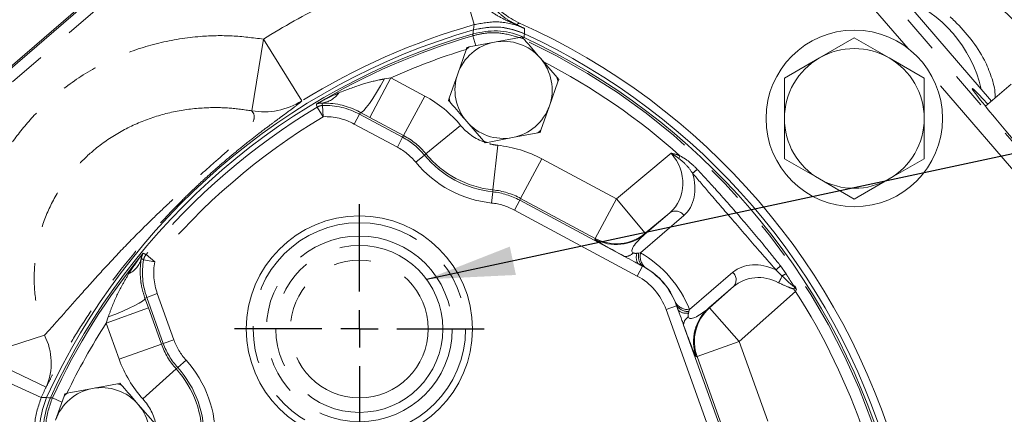
# Model space of a CAD drawing. Units: millimetres. Extents: x 11 to 1180, y 5 to 832.
# Drawn here: x 665 to 698, y 273 to 287 of the extents above; entities that cross this region are included whole.
import ezdxf

# ---------------------------------------------------------------- set-up
doc = ezdxf.new("R2010")
doc.units = ezdxf.units.MM
doc.linetypes.add('PHANTOM', pattern=[12.7, 6.35, -1.27, 1.27, -1.27, 1.27, -1.27])
doc.layers.add('SLD-0', color=7, linetype='Continuous')
doc.dimstyles.new('SLDDIMSTYLE3', dxfattribs={"dimtxt": 0, "dimasz": 3, "dimexe": 0, "dimexo": 0.0625, "dimgap": 0, "dimtad": 0, "dimtih": 1, "dimtoh": 1, "dimdec": 0, "dimrnd": 1e-09, "dimzin": 0, "dimdsep": 46, "dimtxsty": 'Standard', "dimsah": 1, "dimcen": 0.09, "dimadec": 0, "dimazin": 0, "dimtfac": 3, "dimtdec": 0, "dimtofl": 0, "dimtmove": 0, "dimatfit": 3, "dimfxl": 0, "dimfrac": 2, "dimtolj": 1, "dimtzin": 0, "dimarcsym": 0})

# ---------------------------------------------------------------- blocks, each defined once
blk = doc.blocks.new('SW_CENTERMARKSYMBOL_2')
at = {"layer": 'SLD-0', "color": 0}
for p, q in [((0, 1.27), (0, 4.243)), ((0, 0), (0, 0.635)), ((-1.27, 0), (-4.243, 0)), ((0, 0), (-0.635, 0)), ((0, 0), (0, -0.635)), ((0, 0), (0.635, 0)), ((1.27, 0), (4.243, 0)), ((0, -1.27), (0, -4.243))]:
    blk.add_line(p, q, dxfattribs=at)

msp = doc.modelspace()

# ---------------------------------------------------------------- linework, layer by layer
at = {"color": 7, "linetype": 'Continuous', "lineweight": 15}
for p, q in [((674.247486, 293.899174), (653.367464, 275.907107)), ((653.982731, 276.372744), (673.410043, 293.113029)), ((694.374062, 287.898721), (697.611209, 284.141971)), ((680.721412, 286.142907), (679.866235, 285.98053)), ((681.57659, 286.305285), (680.721412, 286.142907)), ((681.57659, 286.305285), (681.657886, 286.320721)), ((681.657886, 286.320721), (681.711902, 286.258035)), ((681.731586, 286.29734), (681.662435, 286.315441)), ((691.759961, 285.606421), (692.947461, 286.292025)), ((692.947461, 286.292025), (694.134961, 285.606421)), ((679.757659, 285.886972), (679.470693, 285.065177)), ((679.757659, 285.886972), (679.784939, 285.965094)), ((679.784939, 285.965094), (679.866235, 285.98053)), ((682.848326, 284.939201), (682.280114, 285.598618)), ((690.572461, 284.920818), (691.759961, 285.606421)), ((694.134961, 285.606421), (695.322461, 284.920818)), ((679.470693, 285.065177), (679.183727, 284.243383)), ((682.588096, 283.976598), (682.875062, 284.798392)), ((682.848326, 284.939201), (682.902342, 284.876515)), ((682.902342, 284.876515), (682.875062, 284.798392)), ((698.274068, 284.713148), (697.404783, 283.964096)), ((679.156447, 284.165261), (679.183727, 284.243383)), ((679.210463, 284.102575), (679.156447, 284.165261)), ((682.30113, 283.154804), (682.588096, 283.976598)), ((679.778675, 283.443158), (680.346887, 282.783741)), ((690.572461, 282.178404), (690.572461, 283.549611)), ((695.322461, 283.549611), (695.322461, 282.178404)), ((681.337376, 282.898868), (682.192554, 283.061245)), ((682.27385, 283.076681), (682.192554, 283.061245)), ((682.30113, 283.154804), (682.27385, 283.076681)), ((680.400903, 282.721054), (680.346887, 282.783741)), ((680.482198, 282.736491), (680.400903, 282.721054)), ((680.482198, 282.736491), (681.337376, 282.898868)), ((691.759961, 281.492801), (690.572461, 282.178404)), ((695.322461, 282.178404), (694.134961, 281.492801)), ((692.947461, 280.807197), (691.759961, 281.492801)), ((694.134961, 281.492801), (692.947461, 280.807197)), ((681.577383, 280.772239), (685.13483, 278.860841)), ((685.607026, 278.607133), (685.751861, 278.529313)), ((686.910357, 277.184865), (686.965919, 277.03012)), ((687.147065, 276.525617), (688.511788, 272.724775)), ((667.059709, 274.370779), (666.204531, 274.208402)), ((667.914887, 274.533156), (667.059709, 274.370779)), ((667.914887, 274.533156), (667.996182, 274.548592)), ((667.996182, 274.548592), (668.050198, 274.485906)), ((666.095955, 274.114843), (665.808989, 273.293049)), ((666.095955, 274.114843), (666.123235, 274.192966)), ((666.123235, 274.192966), (666.204531, 274.208402)), ((669.186622, 273.167072), (668.61841, 273.826489))]:
    msp.add_line(p, q, dxfattribs=at)
at = {"color": 8, "linetype": 'PHANTOM', "lineweight": 0}
for p, q in [((689.787313, 292.674481), (700.492507, 280.250968)), ((673.000439, 292.257219), (654.889673, 276.651386)), ((694.775957, 285.927972), (689.314005, 292.266637)), ((680.028592, 286.737471), (679.605339, 288.217856)), ((672.474151, 283.808584), (672.868591, 286.246102)), ((672.868591, 286.246102), (674.175492, 284.142963)), ((679.985124, 286.361676), (680.084586, 286.02199)), ((676.481919, 283.587419), (677.203123, 284.929705)), ((676.985228, 284.892658), (677.203123, 284.929705)), ((677.203123, 284.929705), (678.354535, 284.311057)), ((700.019198, 279.843124), (695.569911, 285.006578)), ((677.633331, 282.968771), (678.354535, 284.311057)), ((674.894898, 283.609107), (674.698633, 283.935599)), ((674.894898, 283.609107), (674.882796, 283.989857)), ((676.169356, 283.755775), (676.136906, 283.69538)), ((676.481919, 283.587419), (676.169356, 283.755775)), ((675.956605, 283.359809), (676.136906, 283.69538)), ((676.136906, 283.69538), (677.601056, 282.9087)), ((677.633331, 282.968771), (676.481919, 283.587419)), ((677.420755, 282.573128), (675.956605, 283.359809)), ((678.393451, 282.345347), (679.568651, 283.315282)), ((677.601056, 282.9087), (677.420755, 282.573128)), ((677.633331, 282.968771), (677.601056, 282.9087)), ((680.670245, 281.122037), (680.830367, 282.637369)), ((684.864607, 280.813229), (686.724737, 282.370778)), ((678.340858, 282.30194), (678.047058, 282.059456)), ((678.393451, 282.345347), (678.340858, 282.30194)), ((681.609659, 280.83231), (682.330863, 282.174597)), ((682.330863, 282.174597), (684.864607, 280.813229)), ((687.024172, 282.281698), (686.987661, 282.188777)), ((680.66308, 281.054222), (680.623049, 280.675389)), ((680.670245, 281.122037), (680.66308, 281.054222)), ((681.577383, 280.772239), (681.397082, 280.436668)), ((681.609659, 280.83231), (681.577383, 280.772239)), ((684.143403, 279.470942), (681.609659, 280.83231)), ((684.143403, 279.470942), (684.864607, 280.813229)), ((684.864607, 280.813229), (685.842952, 279.644822)), ((685.57156, 278.193742), (681.397082, 280.436668)), ((687.157436, 280.254279), (685.684187, 278.984797)), ((685.83569, 279.618204), (686.678915, 280.344802)), ((686.678915, 280.344802), (685.842952, 279.644822)), ((684.13614, 279.444324), (684.143403, 279.470942)), ((685.842952, 279.644822), (685.83569, 279.618204)), ((669.175967, 278.681173), (668.801186, 278.749406)), ((669.175967, 278.681173), (668.882062, 278.923529)), ((685.623121, 278.973585), (685.684187, 278.984797)), ((685.751861, 278.529313), (685.57156, 278.193742)), ((685.751861, 278.529313), (685.752576, 278.529929)), ((685.843425, 278.480048), (685.752576, 278.529929)), ((690.488458, 278.198721), (690.286153, 278.40029)), ((690.439793, 278.539111), (690.626814, 278.269997)), ((687.35084, 277.050626), (688.824089, 278.320107)), ((688.842906, 277.833463), (687.999681, 277.106865)), ((688.02708, 277.110115), (688.842906, 277.833463)), ((690.952989, 277.66769), (690.877188, 277.753181)), ((690.978141, 277.738098), (690.952989, 277.66769)), ((668.84258, 277.442379), (668.907108, 277.465549)), ((668.84258, 277.442379), (668.962901, 277.10837)), ((669.265639, 277.594282), (668.907108, 277.465549)), ((669.468791, 275.901224), (668.907108, 277.465549)), ((669.265639, 277.594282), (669.827322, 276.029957)), ((690.952989, 277.66769), (689.038087, 275.969853)), ((667.528777, 276.593436), (668.962901, 277.10837)), ((668.962901, 277.10837), (669.40461, 275.878179)), ((686.910357, 277.184865), (686.551826, 277.056131)), ((688.153257, 272.596041), (686.551826, 277.056131)), ((686.911071, 277.18548), (686.875163, 277.282704)), ((686.911071, 277.18548), (686.910357, 277.184865)), ((687.35084, 277.050626), (687.330727, 276.991887)), ((687.999681, 277.106865), (688.02708, 277.110115)), ((688.02708, 277.110115), (689.038087, 275.969853)), ((667.528777, 276.593436), (667.597616, 276.803463)), ((667.970486, 275.363245), (667.528777, 276.593436)), ((663.251832, 275.483633), (665.431896, 276.179184)), ((669.827322, 276.029957), (669.468791, 275.901224)), ((667.970486, 275.363245), (669.40461, 275.878179)), ((669.40461, 275.878179), (669.468791, 275.901224)), ((689.038087, 275.969853), (687.603963, 275.454919)), ((689.038087, 275.969853), (690.010093, 273.262753)), ((665.488202, 274.420696), (663.251832, 275.483633)), ((687.603963, 275.454919), (687.576564, 275.451669)), ((688.575969, 272.747819), (687.603963, 275.454919)), ((665.323333, 274.066123), (663.069323, 275.091123)), ((668.775917, 274.015311), (669.908865, 275.03428)), ((669.908865, 275.03428), (669.959568, 275.079881)), ((670.242805, 275.334623), (669.959568, 275.079881)), ((666.022685, 273.905016), (665.701425, 274.053582))]:
    msp.add_line(p, q, dxfattribs=at)
at = {"color": 8, "linetype": 'PHANTOM', "lineweight": 0, "flags": 128}
for points in [[(680.008273, 286.56131), (680.021095, 286.672372), (680.028592, 286.737471)], [(679.985124, 286.361676), (679.988694, 286.392388), (679.993054, 286.429934)], [(679.993054, 286.429934), (680.000684, 286.49574), (680.008273, 286.56131)], [(681.736466, 286.429505), (681.734023, 286.363542), (681.731586, 286.29734)], [(681.743098, 286.60671), (681.740636, 286.541228), (681.736466, 286.429505)], [(676.169356, 283.755775), (676.212793, 283.766777), (676.278865, 283.822239), (676.365366, 283.920309), (676.469406, 284.057712), (676.587511, 284.22986), (676.715738, 284.431002), (676.849802, 284.654422), (676.985228, 284.892658)], [(674.698633, 283.935599), (674.678759, 284.003614), (674.669306, 284.035637)], [(674.853703, 284.074449), (674.88079, 283.995707), (674.882796, 283.989857)], [(668.801186, 278.749406), (668.728472, 278.787212), (668.721822, 278.790679)], [(667.597616, 276.803463), (667.853249, 276.902198), (668.094027, 277.001776), (668.311909, 277.098871), (668.499619, 277.190241), (668.650888, 277.272835), (668.760664, 277.343894), (668.825281, 277.401045), (668.84258, 277.442379)], [(665.323333, 274.066123), (665.388824, 274.063918), (665.500563, 274.060188)], [(665.500563, 274.060188), (665.566534, 274.058004), (665.632745, 274.055826)], [(665.632745, 274.055826), (665.670523, 274.05459), (665.701425, 274.053582)]]:
    msp.add_lwpolyline(points, dxfattribs=at)
at = {"color": 7, "linetype": 'Continuous', "lineweight": 15}
for centre, radius in [((692.947461, 283.549611), 3), ((676.130361, 276.395243), 3.84175)]:
    msp.add_circle(centre, radius, dxfattribs=at)
at = {"color": 8, "linetype": 'PHANTOM', "lineweight": 0}
for radius in [3.608316, 3.156323, 2.838165, 2.341922]:
    msp.add_circle((676.130361, 276.395243), radius, dxfattribs=at)
for centre, radius, start, end in [((686.390457, 264.485953), 25.61923, 116.416181, 121.8570257), ((686.390457, 264.485953), 23.143107, 105.9556052, 121.8570257), ((681.381723, 286.544622), 0.211195, 67.046534, 80.5110408), ((670.710824, 308.668027), 24.423568, 296.121885, 296.4026183), ((686.390457, 264.485953), 22.7942, 106.3203232, 120.945092), ((672.080315, 265.577349), 22.7942, 16.5830018, 64.9191712), ((686.390457, 264.485953), 22.413258, 107.2047005, 114.1989448), ((672.080315, 265.577349), 22.413258, 48.1839079, 62.6482315), ((674.765246, 284.881793), 0.812175, 276.2526781, 325.5557358), ((672.880334, 286.237354), 2.4625, 260.5058081, 301.7323766), ((676.425828, 280.721396), 4.074995, 39.5341062, 61.7510865), ((686.390457, 264.485953), 22.693336, 121.0114653, 140.4907077), ((674.894932, 283.608991), 0.38106, 91.825126, 121.0068579), ((674.961678, 281.508076), 2.483034, 61.7510865, 91.8205186), ((686.390457, 264.485953), 22.312394, 121.0114653, 140.4907077), ((674.961678, 281.508076), 2.102092, 61.7510865, 91.8205186), ((681.029394, 284.520888), 1.894005, 219.5341062, 250.0945628), ((676.425828, 280.721396), 2.483034, 39.5341062, 61.7510865), ((676.425828, 280.721396), 2.551227, 39.5341062, 61.7510865), ((676.425828, 280.721396), 2.102092, 39.5341062, 61.7510865), ((681.029394, 284.520888), 1.894005, 255.4400382, 263.9680668), ((680.402156, 278.584935), 4.074995, 61.7510865, 83.9680668), ((681.029394, 284.520888), 3.866908, 219.5341062, 263.9680668), ((681.029394, 284.520888), 3.485966, 219.5341062, 263.9680668), ((681.029394, 284.520888), 3.417773, 219.5341062, 263.9680668), ((680.853344, 289.885004), 10.523132, 308.8392147, 309.9666554), ((680.402156, 278.584935), 2.483034, 61.7510865, 83.9680668), ((680.402156, 278.584935), 2.551227, 61.7510865, 83.9680668), ((680.402156, 278.584935), 2.102092, 61.7510865, 83.9680668), ((686.870871, 280.049476), 0.352228, 35.55273, 123.0229829), ((684.857446, 280.786949), 1.524114, 241.7537157, 309.9294511), ((684.864709, 280.813567), 1.524114, 241.7537157, 309.9294511), ((686.390457, 264.485953), 22.7942, 140.557081, 155.1818499), ((667.936413, 278.997468), 0.812175, 295.9464372, 345.249495), ((671.244064, 278.304652), 2.483034, 169.6816544, 199.7510865), ((676.725481, 295.993784), 18.785974, 245.0042756, 245.3222257), ((669.176078, 278.681121), 0.38106, 140.4953151, 169.6770471), ((685.174027, 279.190947), 0.332424, 263.2283156, 321.0835113), ((685.916044, 278.823131), 0.377025, 157.7654702, 214.95293), ((686.07551, 278.864873), 0.465267, 166.4875869, 226.0458336), ((686.20868, 278.872772), 0.536323, 167.9434486, 227.0754853), ((671.244064, 278.304652), 2.102092, 169.6816544, 199.7510865), ((697.417516, 270.662075), 10.523132, 131.5355176, 132.6629584), ((688.579188, 278.066952), 0.352228, 318.4791902, 45.949443), ((689.642049, 278.47176), 0.889359, 325.2888255, 342.1210678), ((684.858369, 289.297294), 12.444928, 296.8977892, 297.6143355), ((672.080315, 265.577349), 22.413258, 18.8539416, 32.6447146), ((687.317549, 277.585915), 0.536323, 214.4266877, 273.5587245), ((687.290058, 277.455374), 0.465267, 215.4563394, 275.0145862), ((687.22521, 277.303827), 0.377025, 226.549243, 283.7367028), ((689.011037, 275.966654), 1.524114, 131.572722, 199.7484573), ((689.038436, 275.969904), 1.524114, 131.572722, 199.7484573), ((687.479338, 276.515603), 0.332424, 120.4186617, 178.2738574), ((686.390457, 264.485953), 22.413258, 147.3032282, 154.2974725), ((663.622168, 275.241093), 2.038414, 336.2674429, 27.4004369), ((671.805748, 276.740327), 2.102092, 199.7510865, 221.9680668), ((671.805748, 276.740327), 2.551227, 199.7510865, 221.9680668), ((671.805748, 276.740327), 2.483034, 199.7510865, 221.9680668), ((671.805748, 276.740327), 4.074995, 199.7510865, 221.9680668), ((667.367691, 272.748759), 3.417773, 357.5341062, 41.9680668), ((667.367691, 272.748759), 3.485966, 357.5341062, 41.9680668), ((667.367691, 272.748759), 3.866908, 357.5341062, 41.9680668), ((686.390457, 264.485953), 23.143107, 154.5784786, 155.5465678), ((667.367691, 272.748759), 1.894005, 11.4076103, 41.9680668)]:
    msp.add_arc(centre, radius, start, end, dxfattribs=at)
at = {"color": 7, "linetype": 'Continuous', "lineweight": 15}
for centre, radius, start, end in [((692.949961, 283.549611), 4.425, 13.0497341, 68.4524389), ((672.080315, 265.577349), 23.241, 15.6050843, 65.8970887), ((686.390457, 264.485953), 22.979418, 106.125058, 155.3771151), ((686.390457, 264.485953), 22.857495, 106.2531678, 155.2490053), ((672.080315, 265.577349), 22.979418, 16.3499358, 65.1522372), ((681.029394, 284.520888), 1.651, 100.7510865, 160.7510865), ((681.029394, 284.520888), 1.651, 40.7510865, 100.7510865), ((681.029394, 284.520888), 1.866413, 68.5506401, 72.9515329), ((672.080315, 265.577349), 22.857495, 16.4780456, 65.0241274), ((681.029394, 284.520888), 1.866413, 128.5506401, 132.9515329), ((692.947461, 283.549611), 2.375, 60, 120), ((681.029394, 284.520888), 1.651, 340.7510865, 40.7510865), ((692.947461, 283.549611), 2.375, 120, 180), ((692.947461, 283.549611), 2.375, 0, 60), ((681.029394, 284.520888), 1.651, 160.7510865, 220.7510865), ((681.029394, 284.520888), 1.866413, 8.5506401, 12.9515329), ((681.029394, 284.520888), 1.866413, 188.5506401, 192.9515329), ((681.029394, 284.520888), 1.651, 280.7510865, 340.7510865), ((681.029394, 284.520888), 1.651, 220.7510865, 280.7510865), ((692.947461, 283.549611), 2.375, 180, 240), ((692.947461, 283.549611), 2.375, 300, 0), ((681.029394, 284.520888), 1.866413, 308.5506401, 312.9515329), ((681.029394, 284.520888), 1.866413, 248.5506401, 252.9515329), ((692.947461, 283.549611), 2.375, 240, 300), ((667.367691, 272.748759), 1.651, 100.7510865, 160.7510865), ((667.367691, 272.748759), 1.651, 40.7510865, 100.7510865), ((667.367691, 272.748759), 1.866413, 68.5506401, 72.9515329), ((667.367691, 272.748759), 1.866413, 128.5506401, 132.9515329), ((667.367691, 272.748759), 1.651, 340.7510865, 40.7510865)]:
    msp.add_arc(centre, radius, start, end, dxfattribs=at)
at = {"color": 8, "linetype": 'PHANTOM', "lineweight": 0}
for centre, major_axis, ratio, start_param, end_param in [((662.114095, 284.790356), (3.923838, 5.130549), 0.01861478, 4.688054339, 6.232670727), ((685.669116, 281.486871), (1.08595, -1.071079), 0.901900577, 6.207500111, 7.76807391), ((685.903051, 281.68845), (-1.265947, 1.424051), 0.722436251, 3.130430392, 4.141492082), ((685.948906, 278.492069), (1.812632, -0.952596), 0.028360627, 3.147860252, 4.261575832), ((686.67011, 279.834356), (1.265903, 0.826498), 0.216310206, 2.141605169, 3.255320749), ((686.67011, 279.834356), (1.265903, 0.826498), 0.216310206, 3.531312284, 3.612524047), ((683.568571, 275.476643), (3.111623, 2.681249), 0.973957673, 5.958396969, 6.607973645), ((685.948906, 278.492069), (1.812632, -0.952596), 0.028360627, 4.537567366, 4.61877913), ((684.579387, 276.347651), (1.876306, 1.616791), 0.999879014, 5.916724628, 6.649645986), ((684.504311, 276.282959), (1.957315, 1.686595), 0.958496378, 5.958396969, 6.607973645), ((690.057153, 276.867563), (-1.221346, 1.462484), 0.722436251, 5.283285879, 6.294347569), ((684.579387, 276.347651), (-1.587729, -1.368127), 0.999825259, 2.775131974, 3.508053333), ((689.823217, 276.665984), (-0.898847, 1.232303), 0.901900577, 5.208234946, 6.358870504), ((686.902639, 277.38525), (-0.674282, 1.933499), 0.028360627, 1.664406177, 1.745617941), ((688.336763, 277.900184), (1.004489, 1.129872), 0.216310206, 3.027864558, 4.141580138), ((688.336763, 277.900184), (1.004489, 1.129872), 0.216310206, 2.67066126, 2.751873023), ((686.902639, 277.38525), (-0.674282, 1.933499), 0.028360627, 2.021609475, 3.135325055)]:
    msp.add_ellipse(centre, major_axis=major_axis, ratio=ratio, start_param=start_param, end_param=end_param, dxfattribs=at)
at = {"color": 7, "linetype": 'Continuous', "lineweight": 15}
msp.add_ellipse((698.995411, 282.199626), major_axis=(-2.039919, 2.367352), ratio=0.026185922, start_param=5.575702095, end_param=8.756859002, dxfattribs=at)
for points, knots in [([(680.239031, 289.851599), (680.175062, 289.579259), (680.047122, 289.034577), (680.211718, 288.194681), (680.625327, 287.460977), (681.131591, 287.010075), (681.475725, 286.839476), (681.571402, 286.792046)], [0, 0, 0, 0, 0.2280652888, 0.4561320557, 0.684166549, 0.9121918239, 1, 1, 1, 1]), ([(697.733415, 284.247274), (697.733734, 284.286698), (697.73571, 284.530932), (697.612287, 284.97062), (697.357883, 285.608369), (696.930858, 286.245426), (696.510333, 286.714133), (696.256703, 286.957082), (696.204002, 287.007564)], [0, 0, 0, 0, 0.036553369, 0.226449872, 0.416480561, 0.674018476, 0.932265418, 1, 1, 1, 1]), ([(679.993054, 286.429934), (680.267714, 286.481615), (680.817033, 286.584977), (681.4113, 286.440705), (681.697827, 286.312451), (681.731586, 286.29734)], [0, 0, 0, 0, 0.468700893, 0.937402159, 1, 1, 1, 1]), ([(681.736466, 286.429505), (681.454389, 286.529547), (680.890233, 286.729632), (680.30226, 286.617417), (680.008273, 286.56131)], [0, 0, 0, 0, 0.499999641, 1, 1, 1, 1]), ([(680.008273, 286.56131), (680.283053, 286.612403), (680.832615, 286.71459), (681.422788, 286.569617), (681.706061, 286.443086), (681.736466, 286.429505)], [0, 0, 0, 0, 0.471644393, 0.943289149, 1, 1, 1, 1]), ([(682.280114, 285.598618), (682.12448, 285.779233), (681.934503, 285.999703), (681.745981, 286.218485), (681.711902, 286.258035)], [0, 0, 0, 0, 0.819228773, 1, 1, 1, 1]), ([(690.572461, 283.549611), (690.572461, 283.892862), (690.572461, 284.351554), (690.572461, 284.806356), (690.572461, 284.920818)], [0, 0, 0, 0, 0.74832686, 1, 1, 1, 1]), ([(695.322461, 284.920818), (695.322461, 284.806356), (695.322461, 284.351554), (695.322461, 283.892862), (695.322461, 283.549611)], [0, 0, 0, 0, 0.251673145, 1, 1, 1, 1]), ([(676.169356, 283.755775), (676.12709, 283.777728), (675.890632, 283.900544), (675.397779, 284.057175), (675.050933, 284.068187), (674.853703, 284.074449)], [0, 0, 0, 0, 0.085826523, 0.480164682, 1, 1, 1, 1]), ([(679.210463, 284.102575), (679.244543, 284.063025), (679.433064, 283.844243), (679.623041, 283.623773), (679.778675, 283.443158)], [0, 0, 0, 0, 0.180771227, 1, 1, 1, 1]), ([(685.607026, 278.607133), (685.558249, 278.633275), (685.400824, 278.717648), (685.243446, 278.80237), (685.13483, 278.860841)], [0, 0, 0, 0, 0.309841286, 1, 1, 1, 1]), ([(690.920348, 277.834652), (690.909458, 277.83762), (690.893909, 277.841856), (690.824972, 277.879642), (690.689982, 278.000658), (690.567306, 278.121227), (690.488458, 278.198721)], [0, 0, 0, 0, 0.059069342, 0.084341908, 0.411478572, 1, 1, 1, 1]), ([(690.921367, 277.798862), (690.907447, 277.784368), (690.892793, 277.76911), (690.877932, 277.753941), (690.877188, 277.753181)], [0, 0, 0, 0, 0.94992789, 1, 1, 1, 1]), ([(690.921367, 277.798862), (690.919661, 277.806143), (690.917182, 277.816722), (690.918019, 277.829072), (690.919823, 277.833394), (690.920348, 277.834652)], [0, 0, 0, 0, 0.610115232, 0.886431107, 1, 1, 1, 1]), ([(690.928054, 277.854773), (690.927903, 277.854215), (690.926015, 277.847245), (690.923063, 277.840686), (690.920348, 277.834652)], [0, 0, 0, 0, 0.080156819, 1, 1, 1, 1]), ([(690.921367, 277.798862), (690.921642, 277.798581), (690.940969, 277.778793), (690.959689, 277.7583), (690.978141, 277.738098)], [0, 0, 0, 0, 0.0142283889, 1, 1, 1, 1]), ([(687.147065, 276.525617), (687.128353, 276.577554), (687.067813, 276.745586), (687.007553, 276.913859), (686.965919, 277.03012)], [0, 0, 0, 0, 0.309095237, 1, 1, 1, 1]), ([(668.61841, 273.826489), (668.462776, 274.007105), (668.272799, 274.227575), (668.084278, 274.446357), (668.050198, 274.485906)], [0, 0, 0, 0, 0.819228773, 1, 1, 1, 1]), ([(665.375542, 272.33149), (665.317271, 272.635843), (665.204625, 273.224206), (665.404217, 273.788025), (665.500563, 274.060188)], [0, 0, 0, 0, 0.5172882309, 1, 1, 1, 1]), ([(665.48822, 272.497585), (665.443592, 272.7396), (665.345749, 273.270209), (665.531641, 273.779064), (665.632745, 274.055826)], [0, 0, 0, 0, 0.456107991, 1, 1, 1, 1])]:
    msp.add_open_spline(points, degree=3, knots=knots, dxfattribs=at)
at = {"color": 8, "linetype": 'PHANTOM', "lineweight": 0}
for points, knots in [([(680.057377, 288.77621), (680.066947, 288.699903), (680.102732, 288.414579), (680.273891, 287.904388), (680.579225, 287.428287), (680.912079, 287.087831), (681.187807, 286.882664), (681.384553, 286.780424), (681.464085, 286.739095)], [0, 0, 0, 0, 0.064560667, 0.241401327, 0.477001912, 0.671906181, 0.86737252, 1, 1, 1, 1]), ([(695.222557, 288.62986), (695.356385, 288.596548), (695.82036, 288.48106), (696.544053, 288.173803), (697.387117, 287.70993), (698.092644, 287.171949), (698.680612, 286.565847), (699.087823, 285.984706), (699.366655, 285.415398), (699.522375, 284.941226), (699.621921, 284.428443), (699.642919, 283.886976), (699.609382, 283.460461), (699.55002, 283.256658), (699.544737, 283.23852)], [0, 0, 0, 0, 0.0536792454, 0.1861036767, 0.3093449735, 0.4348961961, 0.5357271861, 0.6393758607, 0.7081043787, 0.7785933352, 0.8302910967, 0.9094740291, 0.9919435852, 1, 1, 1, 1]), ([(681.41654, 286.752927), (681.306816, 286.801248), (681.042231, 286.917768), (680.66575, 287.125377), (680.318024, 287.395684), (680.055251, 287.699989), (679.86612, 287.998755), (679.782473, 288.242711), (679.740758, 288.364373)], [0, 0, 0, 0, 0.158239949, 0.3815748388, 0.6041418107, 0.7365299831, 0.8686061187, 1, 1, 1, 1]), ([(681.743098, 286.60671), (681.703941, 286.623894), (681.411183, 286.752372), (680.82371, 286.886733), (680.288941, 286.786345), (680.028592, 286.737471)], [0, 0, 0, 0, 0.0734145944, 0.5488974296, 1, 1, 1, 1]), ([(681.743098, 286.60671), (681.741885, 286.607288), (681.713916, 286.620619), (681.606115, 286.671304), (681.497682, 286.717991), (681.41654, 286.752927)], [0, 0, 0, 0, 0.011275155, 0.260117165, 1, 1, 1, 1]), ([(681.464085, 286.739095), (681.556315, 286.69572), (681.649638, 286.651831), (681.742015, 286.607233), (681.743098, 286.60671)], [0, 0, 0, 0, 0.9882802055, 1, 1, 1, 1]), ([(679.985124, 286.361676), (680.132639, 286.396125), (680.432936, 286.466252), (680.972043, 286.470863), (681.339902, 286.36425), (681.556512, 286.301472)], [0, 0, 0, 0, 0.284171827, 0.578492547, 1, 1, 1, 1]), ([(663.251832, 275.483633), (663.120994, 275.981995), (662.869156, 276.941244), (662.827398, 278.415535), (663.010386, 279.823678), (663.437785, 281.168135), (664.03286, 282.33002), (664.743813, 283.308348), (665.588423, 284.196666), (666.650057, 285.012752), (667.928656, 285.692868), (669.30331, 286.147819), (670.6091, 286.353928), (671.806165, 286.380744), (672.514444, 286.290983), (672.868591, 286.246102)], [0, 0, 0, 0, 0.089053474, 0.17141043, 0.253760938, 0.334229649, 0.414700539, 0.478971738, 0.543246572, 0.626576188, 0.709919128, 0.79314473, 0.876382876, 0.938190125, 1, 1, 1, 1]), ([(675.435029, 284.422423), (675.685663, 284.519648), (676.143178, 284.697123), (676.670153, 284.835663), (676.938211, 284.884153), (676.985228, 284.892658)], [0, 0, 0, 0, 0.499750233, 0.912255333, 1, 1, 1, 1]), ([(674.669306, 284.035637), (674.670531, 284.036366), (674.735863, 284.075196), (674.983844, 284.217973), (675.243456, 284.335614), (675.435029, 284.422423)], [0, 0, 0, 0, 0.0049851837, 0.2657616163, 1, 1, 1, 1]), ([(674.175492, 284.142963), (674.124217, 284.098935), (674.021795, 284.010988), (673.707686, 283.777832), (673.338447, 283.506582), (672.997806, 283.252916), (672.574656, 282.930327), (672.093301, 282.54898), (671.572046, 282.115359), (671.064579, 281.671843), (670.569807, 281.214875), (670.00859, 280.670163), (669.386597, 280.022611), (668.621497, 279.160529), (667.852571, 278.201023), (667.133171, 277.198905), (666.536938, 276.283351), (666.046987, 275.459714), (665.711894, 274.850035), (665.54162, 274.523222), (665.488202, 274.420696)], [0, 0, 0, 0, 0.088600379, 0.176980887, 0.218487328, 0.259941872, 0.300702422, 0.341370821, 0.376572204, 0.41177499, 0.443205361, 0.474666281, 0.52526527, 0.575982545, 0.654724494, 0.733647295, 0.810562767, 0.887733575, 0.96478034, 1, 1, 1, 1]), ([(674.853703, 284.074449), (674.805222, 284.071095), (674.739447, 284.066545), (674.683957, 284.042788), (674.669583, 284.035773), (674.669306, 284.035637)], [0, 0, 0, 0, 0.733299637, 0.99485958, 1, 1, 1, 1]), ([(672.474151, 283.808584), (672.217027, 283.845786), (671.702806, 283.920187), (670.831428, 283.926386), (669.87514, 283.812357), (668.859689, 283.524069), (667.905593, 283.068229), (667.107294, 282.50276), (666.469942, 281.872711), (665.933632, 281.169867), (665.488252, 280.325008), (665.17537, 279.34118), (665.056088, 278.309248), (665.113396, 277.231806), (665.322951, 276.539242), (665.431896, 276.179184)], [0, 0, 0, 0, 0.062342082, 0.124677342, 0.208316707, 0.291918141, 0.375249061, 0.458540828, 0.522627619, 0.586704912, 0.666854444, 0.746998892, 0.829054167, 0.911126689, 1, 1, 1, 1]), ([(665.431896, 276.179184), (665.601818, 276.367046), (665.941907, 276.743042), (666.546933, 277.43282), (667.218748, 278.186252), (667.962517, 278.9928), (668.683063, 279.732617), (669.376841, 280.405965), (669.918827, 280.910449), (670.397792, 281.341451), (670.854738, 281.745918), (671.256436, 282.097169), (671.6095, 282.411276), (671.870261, 282.650558), (672.056772, 282.83286), (672.227622, 283.011785), (672.371177, 283.180084), (672.530289, 283.421425), (672.590605, 283.645594), (672.513001, 283.754209), (672.474151, 283.808584)], [0, 0, 0, 0, 0.093774455, 0.187684291, 0.281266104, 0.362519047, 0.443590617, 0.493287431, 0.54282767, 0.571813793, 0.600741474, 0.643819499, 0.662955106, 0.693518072, 0.724164754, 0.736945183, 0.777087704, 0.817303163, 0.908537682, 1, 1, 1, 1]), ([(686.987661, 282.188777), (686.902994, 282.251494), (686.817271, 282.314994), (686.725864, 282.370098), (686.724737, 282.370778)], [0, 0, 0, 0, 0.987673285, 1, 1, 1, 1]), ([(686.724737, 282.370778), (686.72587, 282.370537), (686.827732, 282.348871), (686.926501, 282.315097), (687.024172, 282.281698)], [0, 0, 0, 0, 0.011119903, 1, 1, 1, 1]), ([(687.452791, 281.688443), (687.375753, 281.797452), (687.243784, 281.984187), (687.062937, 282.128647), (686.987661, 282.188777)], [0, 0, 0, 0, 0.58376108, 1, 1, 1, 1]), ([(687.024172, 282.281698), (687.109507, 282.230755), (687.324916, 282.102158), (687.504406, 281.926159), (687.612791, 281.819882)], [0, 0, 0, 0, 0.396153012, 1, 1, 1, 1]), ([(687.612791, 281.819882), (687.814553, 281.601684), (688.304725, 281.071583), (688.779933, 280.527987), (689.059537, 280.208144)], [0, 0, 0, 0, 0.411615334, 1, 1, 1, 1]), ([(690.286153, 278.40029), (690.116291, 278.594157), (689.639568, 279.138252), (688.891814, 280.010047), (688.113733, 280.909269), (687.645779, 281.460932), (687.452791, 281.688443)], [0, 0, 0, 0, 0.1781554461, 0.5000002591, 0.7937953494, 1, 1, 1, 1]), ([(689.059537, 280.208144), (689.360526, 279.853271), (689.827557, 279.302631), (690.279216, 278.739366), (690.439793, 278.539111)], [0, 0, 0, 0, 0.644472761, 1, 1, 1, 1]), ([(668.291764, 278.267157), (668.407685, 278.446375), (668.562485, 278.685701), (668.740463, 278.909746), (668.786555, 278.966213), (668.787456, 278.967317)], [0, 0, 0, 0, 0.745111573, 0.995014753, 1, 1, 1, 1]), ([(668.721822, 278.790679), (668.706841, 278.68291), (668.680381, 278.492566), (668.685216, 278.155878), (668.725382, 277.817601), (668.803356, 277.56796), (668.84258, 277.442379)], [0, 0, 0, 0, 0.298019029, 0.5263682007, 0.7617429053, 1, 1, 1, 1]), ([(668.787456, 278.967317), (668.787281, 278.967063), (668.778589, 278.954422), (668.746797, 278.903135), (668.732509, 278.838803), (668.721822, 278.790679)], [0, 0, 0, 0, 0.0051404595, 0.2557928895, 1, 1, 1, 1]), ([(685.432674, 278.982122), (685.438161, 278.979417), (685.450389, 278.973389), (685.476391, 278.96652), (685.517913, 278.962102), (685.547369, 278.964317), (685.567054, 278.965797)], [0, 0, 0, 0, 0.114231019, 0.254574235, 0.501837841, 1, 1, 1, 1]), ([(667.597616, 276.803463), (667.643071, 276.930651), (667.775677, 277.301693), (668.013965, 277.790355), (668.217114, 278.13903), (668.291764, 278.267157)], [0, 0, 0, 0, 0.2480705706, 0.7236913038, 1, 1, 1, 1]), ([(690.626814, 278.269997), (690.639124, 278.249534), (690.709558, 278.13244), (690.787836, 278.002888), (690.869873, 277.892573), (690.889915, 277.870044), (690.905816, 277.857944), (690.917882, 277.853231), (690.925077, 277.854322), (690.928054, 277.854773)], [0, 0, 0, 0, 0.13731712, 0.785729007, 0.867627892, 0.928260262, 0.957937898, 0.982596014, 1, 1, 1, 1]), ([(690.877188, 277.753181), (690.824194, 277.772641), (690.648604, 277.837117), (690.486389, 277.912613), (690.373131, 277.965324)], [0, 0, 0, 0, 0.301801175, 1, 1, 1, 1]), ([(690.928054, 277.854773), (690.934604, 277.840815), (690.949903, 277.808209), (690.965731, 277.770133), (690.975492, 277.745049), (690.977744, 277.739141), (690.978141, 277.738098)], [0, 0, 0, 0, 0.36416655, 0.850637871, 0.973649181, 1, 1, 1, 1]), ([(687.314739, 276.937587), (687.311888, 276.925123), (687.306174, 276.900144), (687.302181, 276.86579), (687.303085, 276.837187), (687.305712, 276.818497), (687.30938, 276.807296), (687.311027, 276.802269)], [0, 0, 0, 0, 0.325130376, 0.651658682, 0.77892852, 0.900780517, 1, 1, 1, 1]), ([(665.323333, 274.066123), (665.22593, 273.787513), (665.102291, 273.433857), (665.101899, 273.063194), (665.101815, 272.984539)], [0, 0, 0, 0, 0.787800647, 1, 1, 1, 1]), ([(665.528761, 272.490549), (665.495624, 272.726172), (665.42065, 273.259291), (665.600862, 273.769096), (665.701425, 274.053582)], [0, 0, 0, 0, 0.4419706786, 1, 1, 1, 1])]:
    msp.add_open_spline(points, degree=3, knots=knots, dxfattribs=at)

# ---------------------------------------------------------------- block references
at = {"layer": 'SLD-0'}
msp.add_blockref('SW_CENTERMARKSYMBOL_2', (676.130361, 276.395243), dxfattribs=at)

# ---------------------------------------------------------------- leaders
msp.add_leader([(678.412507, 278.082547), (722.568999, 287.550436), (725.568999, 287.550436)], dimstyle='SLDDIMSTYLE3', dxfattribs=at)

doc.saveas('drawing.dxf')
